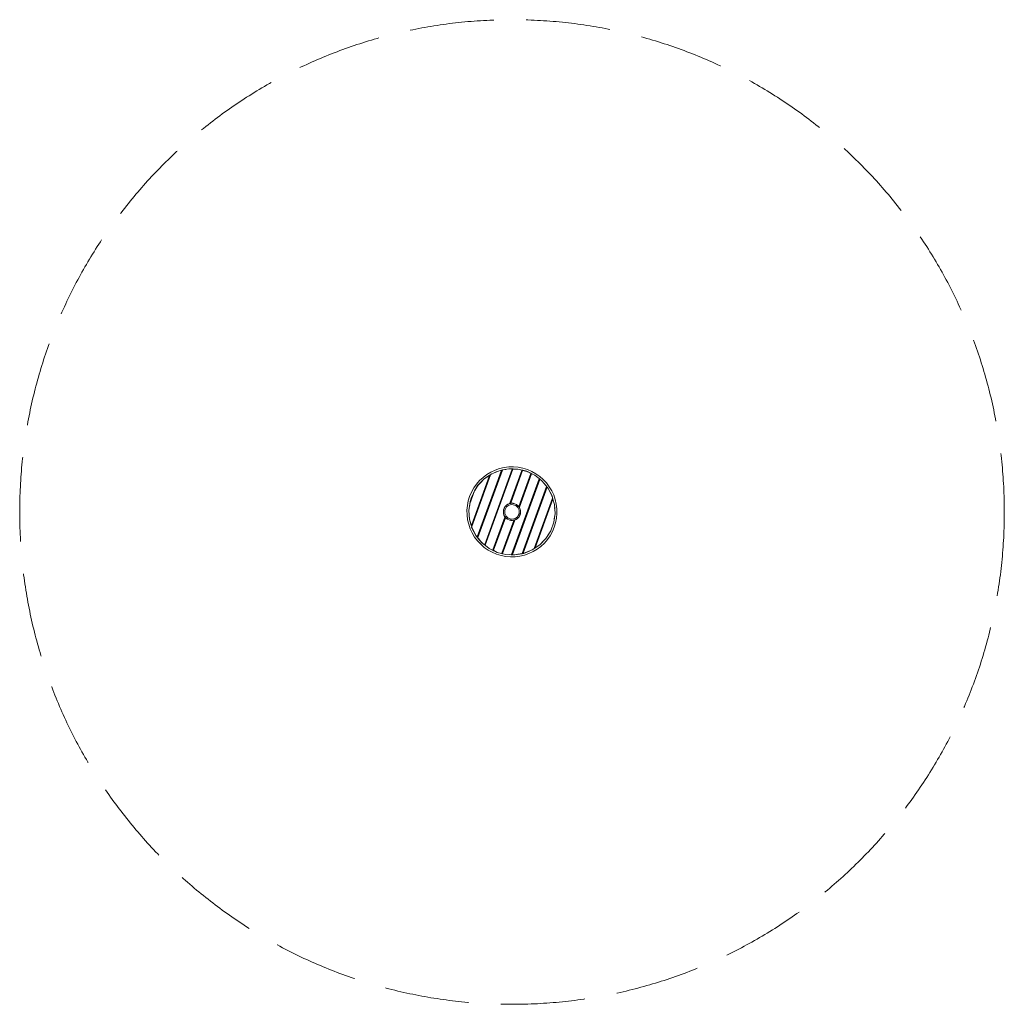
# Model space of a CAD drawing. Units: millimetres. Extents: x -24367 to -13519, y -19070 to -15770.
import ezdxf

# ---------------------------------------------------------------- set-up
doc = ezdxf.new("R2010")
doc.units = ezdxf.units.MM
doc.header["$MEASUREMENT"] = 0
doc.linetypes.add('Невидимая', pattern=[391.222223, 282.222223, -109])
doc.layers.add('0_Ном._пера__120', color=7, linetype='Continuous', lineweight=5)
doc.layers.add('Новый_Чертеж и Рисунок_Ном._пера__7', color=7, linetype='Continuous', lineweight=15)

msp = doc.modelspace()

# ---------------------------------------------------------------- linework, layer by layer
at = {"layer": '0_Ном._пера__120', "color": 7, "linetype": 'Невидимая', "lineweight": 5}
msp.add_circle((-22716.8, -17419.6), 1650, dxfattribs=at)
at = {"layer": 'Новый_Чертеж и Рисунок_Ном._пера__7', "color": 7, "linetype": 'Continuous', "lineweight": 15}
for points in [[(-22751.8, -17280), (-22833, -17503.2)], [(-22751.8, -17280), (-22833, -17503.2)], [(-22832.8, -17503.4), (-22751.5, -17279.9)], [(-22749.2, -17279.5), (-22831.3, -17505.2)], [(-22748.9, -17279.5), (-22831.1, -17505.4)], [(-22748.9, -17279.5), (-22831.1, -17505.4)], [(-22716.3, -17276.1), (-22808.3, -17529)], [(-22716.3, -17276.1), (-22808.3, -17529)], [(-22808.1, -17529.2), (-22716, -17276)], [(-22713.9, -17276.1), (-22806.5, -17530.5)], [(-22713.7, -17276.1), (-22806.3, -17530.6)], [(-22713.7, -17276.1), (-22806.3, -17530.6)], [(-22801.3, -17294), (-22787.7, -17285.8)], [(-22773.4, -17279.1), (-22787.7, -17285.8)], [(-22784.8, -17291.3), (-22787.6, -17293.2)], [(-22784.7, -17291.5), (-22787.6, -17293.5)], [(-22756.8, -17280), (-22784.8, -17291.3)], [(-22756.7, -17280.2), (-22784.7, -17291.5)], [(-22766.3, -17284.1), (-22775.1, -17287.7)], [(-22773.4, -17279.1), (-22758.5, -17274)], [(-22743.1, -17270.4), (-22758.5, -17274)], [(-22756.8, -17280), (-22752.1, -17279.1)], [(-22756.7, -17280.2), (-22752.3, -17279.4)], [(-22751.7, -17279.4), (-22752.3, -17279.4)], [(-22751.5, -17279.3), (-22752.1, -17279.1)], [(-22751.7, -17279.4), (-22751.8, -17280)], [(-22751.7, -17279.4), (-22751.5, -17279.3)], [(-22751.5, -17279.6), (-22748.8, -17278.9)], [(-22751.5, -17279.3), (-22751.5, -17279.9)], [(-22748.7, -17278.8), (-22749.2, -17279.5)], [(-22748.6, -17278.9), (-22748.9, -17279.5)], [(-22748.6, -17278.9), (-22748.9, -17279.5)], [(-22748.7, -17278.8), (-22747.9, -17278.4)], [(-22748.6, -17278.9), (-22748.7, -17278.8)], [(-22748.6, -17278.9), (-22747.9, -17278.7)], [(-22727, -17274.7), (-22747.9, -17278.4)], [(-22727, -17275), (-22747.9, -17278.7)], [(-22737.1, -17276.8), (-22746.5, -17278.4)], [(-22743.1, -17270.4), (-22727.4, -17268.5)], [(-22711.6, -17268.2), (-22727.4, -17268.5)], [(-22727, -17274.7), (-22716.7, -17275.1)], [(-22716.8, -17275.3), (-22727, -17275)], [(-22723.9, -17390.4), (-22683.7, -17280.1)], [(-22723.6, -17390.4), (-22683.4, -17280.1)], [(-22722.2, -17386), (-22683.7, -17280.1)], [(-22681.5, -17280.6), (-22721.3, -17390)], [(-22681.2, -17280.7), (-22721, -17389.9)], [(-22681.2, -17280.7), (-22719.4, -17385.5)], [(-22716.2, -17275.5), (-22716.8, -17275.3)], [(-22716.2, -17275.5), (-22716.8, -17275.3)], [(-22716, -17275.3), (-22716.7, -17275.1)], [(-22716.2, -17275.5), (-22716.3, -17276.1)], [(-22716.2, -17275.5), (-22716.3, -17276.1)], [(-22716.2, -17275.5), (-22716, -17275.3)], [(-22716.2, -17275.5), (-22716, -17275.3)], [(-22716.1, -17275.3), (-22712.7, -17275.3)], [(-22716, -17275.3), (-22716, -17276)], [(-22713.4, -17275.4), (-22713.9, -17276.1)], [(-22713.3, -17275.6), (-22713.7, -17276.1)], [(-22713.3, -17275.6), (-22713.7, -17276.1)], [(-22713.4, -17275.4), (-22712.6, -17275.2)], [(-22713.3, -17275.6), (-22713.4, -17275.4)], [(-22713.3, -17275.6), (-22713.4, -17275.4)], [(-22713.3, -17275.6), (-22712.7, -17275.5)], [(-22713.3, -17275.6), (-22712.7, -17275.5)], [(-22696.8, -17276), (-22712.7, -17275.5)], [(-22707.1, -17275.7), (-22712.7, -17275.5)], [(-22696.7, -17275.8), (-22712.6, -17275.2)], [(-22711.6, -17268.2), (-22695.9, -17269.6)], [(-22684.2, -17279.2), (-22696.8, -17276)], [(-22696.7, -17275.8), (-22684.1, -17278.9)], [(-22680.4, -17272.6), (-22695.9, -17269.6)], [(-22653.6, -17290.9), (-22693.7, -17401.1)], [(-22693.5, -17401.3), (-22653.4, -17291)], [(-22651.6, -17291.9), (-22692.1, -17403.4)], [(-22653.6, -17290.9), (-22692, -17396.5)], [(-22684.2, -17279.2), (-22686.8, -17278.5)], [(-22683.6, -17279.4), (-22684.2, -17279.2)], [(-22683.6, -17279.4), (-22684.2, -17279.2)], [(-22683.4, -17279.3), (-22684.1, -17278.9)], [(-22683.8, -17279.1), (-22682.1, -17279.4)], [(-22683.6, -17279.4), (-22683.7, -17280.1)], [(-22683.6, -17279.4), (-22683.7, -17280.1)], [(-22683.6, -17279.4), (-22683.4, -17279.3)], [(-22683.6, -17279.4), (-22683.4, -17279.3)], [(-22683.4, -17279.3), (-22683.4, -17280.1)], [(-22680.5, -17279.9), (-22682.1, -17279.4)], [(-22681, -17280), (-22681.5, -17280.6)], [(-22680.9, -17280.1), (-22681.2, -17280.7)], [(-22680.9, -17280.1), (-22681.2, -17280.7)], [(-22681, -17280), (-22680.2, -17279.9)], [(-22680.9, -17280.1), (-22681, -17280)], [(-22680.9, -17280.1), (-22681, -17280)], [(-22680.9, -17280.1), (-22680.3, -17280.1)], [(-22680.9, -17280.1), (-22680.3, -17280.1)], [(-22680.4, -17272.6), (-22665.3, -17277.3)], [(-22667.5, -17283.3), (-22680.3, -17280.1)], [(-22677.5, -17280.8), (-22680.3, -17280.1)], [(-22667.4, -17283.1), (-22680.2, -17279.9)], [(-22667.5, -17283.3), (-22654, -17289.9)], [(-22667.4, -17283.1), (-22653.9, -17289.7)], [(-22650.7, -17283.4), (-22665.3, -17277.3)], [(-22658.2, -17287.8), (-22654, -17289.9)], [(-22653.5, -17290.3), (-22654, -17289.9)], [(-22653.5, -17290.3), (-22654, -17289.9)], [(-22653.9, -17289.7), (-22653.8, -17289.7)], [(-22653.3, -17290.2), (-22653.9, -17289.7)], [(-22650.9, -17291.4), (-22653.8, -17289.7)], [(-22653.5, -17290.3), (-22653.6, -17290.9)], [(-22653.5, -17290.3), (-22653.6, -17290.9)], [(-22653.5, -17290.3), (-22653.3, -17290.2)], [(-22653.5, -17290.3), (-22653.3, -17290.2)], [(-22653.3, -17290.2), (-22653.4, -17291)], [(-22651.1, -17291.3), (-22651.6, -17291.9)], [(-22651, -17291.5), (-22651.3, -17292)], [(-22651, -17291.5), (-22651.3, -17292)], [(-22651, -17291.5), (-22651.1, -17291.3)], [(-22651, -17291.5), (-22651.1, -17291.3)], [(-22651.1, -17291.3), (-22650.3, -17291.4)], [(-22651, -17291.5), (-22650.4, -17291.7)], [(-22651, -17291.5), (-22650.4, -17291.7)], [(-22650.7, -17283.4), (-22636.9, -17291.1)], [(-22640.3, -17296.6), (-22650.4, -17291.7)], [(-22649.6, -17292), (-22650.4, -17291.7)], [(-22640.2, -17296.3), (-22650.3, -17291.4)], [(-22624, -17300.1), (-22636.9, -17291.1)], [(-22792, -17297), (-22852.9, -17464.3)], [(-22792, -17297), (-22852.9, -17464.3)], [(-22852.8, -17464.9), (-22791.6, -17296.6)], [(-22788.8, -17294.7), (-22851.9, -17468.1)], [(-22788.5, -17294.6), (-22851.7, -17468.4)], [(-22788.5, -17294.6), (-22851.7, -17468.4)], [(-22825.4, -17314.2), (-22835.8, -17326.2)], [(-22809.9, -17308.2), (-22830.9, -17330)], [(-22809.7, -17308.4), (-22830.7, -17330.1)], [(-22825.4, -17314.2), (-22813.9, -17303.5)], [(-22816.9, -17315.8), (-22823.5, -17322.7)], [(-22801.3, -17294), (-22813.9, -17303.5)], [(-22809.9, -17308.2), (-22792.1, -17296.2)], [(-22809.7, -17308.4), (-22792.4, -17296.7)], [(-22801.2, -17302.6), (-22793.3, -17297.3)], [(-22791.8, -17296.4), (-22792.4, -17296.7)], [(-22791.5, -17296), (-22792.1, -17296.2)], [(-22791.8, -17296.4), (-22792, -17297)], [(-22791.8, -17296.4), (-22792, -17297)], [(-22791.8, -17296.4), (-22791.5, -17296)], [(-22788.7, -17294.6), (-22791.6, -17296.3)], [(-22791.5, -17296), (-22791.6, -17296.6)], [(-22788.3, -17293.8), (-22788.8, -17294.7)], [(-22788.2, -17293.9), (-22788.5, -17294.6)], [(-22788.4, -17294.4), (-22788.5, -17294.6)], [(-22788.3, -17293.8), (-22787.6, -17293.2)], [(-22788.2, -17293.9), (-22787.6, -17293.5)], [(-22626, -17308.7), (-22718.2, -17562)], [(-22626, -17308.7), (-22718.2, -17562)], [(-22718, -17562.1), (-22625.8, -17308.8)], [(-22624.1, -17310.1), (-22715.9, -17562.1)], [(-22715.6, -17562.1), (-22623.9, -17310.3)], [(-22715.6, -17562.1), (-22623.9, -17310.3)], [(-22651.3, -17292), (-22691.9, -17403.6)], [(-22651.3, -17292), (-22690.2, -17398.8)], [(-22626.3, -17307.5), (-22640.3, -17296.6)], [(-22640.2, -17296.3), (-22626.2, -17307.3)], [(-22626.3, -17307.5), (-22632.2, -17302.9)], [(-22625.9, -17308), (-22626.3, -17307.5)], [(-22625.9, -17308), (-22626.3, -17307.5)], [(-22625.7, -17308), (-22626.2, -17307.3)], [(-22625.9, -17308), (-22626, -17308.7)], [(-22625.9, -17308), (-22626, -17308.7)], [(-22623.7, -17309.6), (-22625.9, -17307.8)], [(-22625.9, -17308), (-22625.7, -17308)], [(-22625.9, -17308), (-22625.7, -17308)], [(-22625.7, -17308), (-22625.8, -17308.8)], [(-22623.7, -17309.6), (-22624.1, -17310.1)], [(-22624, -17300.1), (-22612.1, -17310.5)], [(-22623.6, -17309.8), (-22623.9, -17310.3)], [(-22623.6, -17309.8), (-22623.7, -17309.6)], [(-22623.7, -17309.6), (-22623, -17309.8)], [(-22623.6, -17309.8), (-22623.1, -17310)], [(-22616.5, -17315.2), (-22623.1, -17310)], [(-22616.4, -17315), (-22623, -17309.8)], [(-22601.5, -17333.1), (-22616.5, -17315.2)], [(-22616.4, -17315), (-22601.4, -17332.8)], [(-22601.3, -17322.1), (-22612.1, -17310.5)], [(-22603.8, -17330.4), (-22609.9, -17323.1)], [(-22601.3, -17322.1), (-22591.8, -17334.7)], [(-22858.7, -17367.4), (-22852.5, -17352.9)], [(-22842.3, -17348.2), (-22858.5, -17392.7)], [(-22842.1, -17348.4), (-22858.3, -17392.7)], [(-22842.3, -17348.9), (-22858.1, -17392.2)], [(-22844.9, -17339.1), (-22852.5, -17352.9)], [(-22846.2, -17356), (-22852.1, -17369.8)], [(-22846.2, -17356), (-22843.1, -17350.3)], [(-22844.9, -17339.1), (-22835.8, -17326.2)], [(-22830.9, -17330), (-22842.3, -17348.2)], [(-22830.7, -17330.1), (-22842.1, -17348.4)], [(-22836.2, -17338.9), (-22841.2, -17347)], [(-22682.8, -17558.3), (-22601.3, -17334.3)], [(-22682.8, -17558.3), (-22601.3, -17334.3)], [(-22682.5, -17558.2), (-22601.1, -17334.5)], [(-22599.6, -17336.3), (-22680.2, -17557.8)], [(-22679.9, -17557.8), (-22599.4, -17336.6)], [(-22679.9, -17557.8), (-22599.4, -17336.6)], [(-22601.1, -17333.7), (-22601.5, -17333.1)], [(-22601, -17333.6), (-22601.4, -17332.8)], [(-22601.1, -17333.7), (-22601.3, -17334.3)], [(-22601.2, -17333.8), (-22601.3, -17334.3)], [(-22601.1, -17333.7), (-22601, -17333.6)], [(-22601, -17333.6), (-22601.1, -17334.5)], [(-22599.4, -17336.1), (-22601, -17334)], [(-22599.2, -17335.8), (-22599.6, -17336.3)], [(-22599.1, -17336), (-22599.4, -17336.6)], [(-22599.3, -17336.3), (-22599.4, -17336.6)], [(-22599.1, -17336), (-22599.2, -17335.8)], [(-22599.2, -17335.8), (-22598.6, -17336.1)], [(-22599.1, -17336), (-22598.7, -17336.4)], [(-22597.1, -17338.3), (-22598.7, -17336.4)], [(-22596.9, -17338.1), (-22598.6, -17336.1)], [(-22583, -17364.9), (-22597.1, -17338.3)], [(-22582.7, -17364.9), (-22596.9, -17338.1)], [(-22587.8, -17355.8), (-22592.3, -17347.4)], [(-22583.6, -17348.2), (-22591.8, -17334.7)], [(-22583.6, -17348.2), (-22577, -17362.5)], [(-22866.3, -17398.1), (-22863.3, -17382.6)], [(-22858.7, -17367.4), (-22863.3, -17382.6)], [(-22856.5, -17384.2), (-22857.8, -17390.7)], [(-22856.5, -17384.2), (-22852.1, -17369.8)], [(-22724.9, -17391.3), (-22725.1, -17390.5)], [(-22720.7, -17390.8), (-22724.8, -17391.5)], [(-22724.2, -17391.1), (-22723.9, -17390.4)], [(-22724.1, -17391.2), (-22723.6, -17390.4)], [(-22721.9, -17385.8), (-22719.6, -17385.4)], [(-22721.8, -17391), (-22720.7, -17390.8)], [(-22721.3, -17390.7), (-22721.3, -17390)], [(-22721.1, -17390.5), (-22721.3, -17390.7)], [(-22721.3, -17390.7), (-22720.7, -17390.8)], [(-22721.1, -17390.5), (-22721, -17389.9)], [(-22721.1, -17390.5), (-22720.5, -17390.5)], [(-22718.9, -17390.5), (-22720.7, -17390.8)], [(-22718.9, -17390.2), (-22720.5, -17390.5)], [(-22712.9, -17390.4), (-22718.9, -17390.2)], [(-22716.5, -17390.6), (-22718.9, -17390.5)], [(-22712.9, -17390.7), (-22718.9, -17390.5)], [(-22712.9, -17390.7), (-22718.9, -17390.5)], [(-22716.5, -17390.6), (-22715.9, -17390.6)], [(-22712.9, -17390.4), (-22707, -17391.9)], [(-22707.1, -17392.1), (-22712.9, -17390.7)], [(-22712.9, -17390.7), (-22707.1, -17392.1)], [(-22642.7, -17541.8), (-22581.2, -17372.7)], [(-22642.7, -17541.8), (-22581.2, -17372.7)], [(-22642.4, -17541.7), (-22581, -17372.9)], [(-22580.1, -17376.2), (-22639.6, -17539.8)], [(-22639.2, -17539.4), (-22580, -17376.8)], [(-22639.2, -17539.4), (-22580, -17376.8)], [(-22581.1, -17371.3), (-22583, -17364.9)], [(-22582.7, -17364.9), (-22580.9, -17371)], [(-22581, -17372), (-22581.2, -17372.7)], [(-22581, -17372.2), (-22581.2, -17372.7)], [(-22581, -17372), (-22581.1, -17371.3)], [(-22580.8, -17372), (-22581, -17372.9)], [(-22580.8, -17372), (-22580.9, -17371)], [(-22580.9, -17372.5), (-22579.8, -17375.8)], [(-22579.8, -17375.8), (-22580.1, -17376.2)], [(-22579.8, -17376.2), (-22580, -17376.8)], [(-22579.8, -17376.2), (-22580, -17376.8)], [(-22579.8, -17376.2), (-22579.8, -17375.8)], [(-22579.8, -17375.8), (-22579.5, -17376.2)], [(-22579.8, -17376.2), (-22579.8, -17375.9)], [(-22579.8, -17376.2), (-22579.6, -17376.8)], [(-22579.8, -17376.2), (-22579.6, -17376.8)], [(-22574.6, -17394), (-22579.6, -17376.8)], [(-22577.5, -17384.1), (-22579.6, -17376.8)], [(-22574.4, -17393.9), (-22579.5, -17376.2)], [(-22571.8, -17377.5), (-22577, -17362.5)], [(-22571.8, -17377.5), (-22568.3, -17392.9)], [(-22866.3, -17398.1), (-22867.7, -17413.8)], [(-22867.4, -17429.6), (-22867.7, -17413.8)], [(-22858.5, -17392.7), (-22861.5, -17414)], [(-22861.5, -17414), (-22859.4, -17444.2)], [(-22858.3, -17392.7), (-22861.2, -17414)], [(-22861.2, -17414), (-22859.1, -17444.1)], [(-22858.5, -17394.3), (-22859.8, -17403.8)], [(-22745.8, -17418.1), (-22744.9, -17412.1)], [(-22745.4, -17424.1), (-22745.8, -17418.1)], [(-22744.7, -17412.1), (-22745.5, -17418.1)], [(-22745.5, -17418.1), (-22744.7, -17412.1)], [(-22745.5, -17418.1), (-22745.1, -17424)], [(-22745.1, -17424), (-22745.5, -17418.1)], [(-22745.3, -17421), (-22745.5, -17418.6)], [(-22745.1, -17415.1), (-22744.7, -17412.1)], [(-22745.1, -17415.3), (-22745.1, -17415.1)], [(-22742.9, -17406.4), (-22744.9, -17412.1)], [(-22742.6, -17406.5), (-22744.7, -17412.1)], [(-22742.6, -17406.5), (-22744.7, -17412.1)], [(-22739.7, -17401.3), (-22742.9, -17406.4)], [(-22739.5, -17401.4), (-22742.6, -17406.5)], [(-22739.5, -17401.4), (-22742.6, -17406.5)], [(-22741.4, -17404.5), (-22742.6, -17406.5)], [(-22741.4, -17404.5), (-22741.1, -17404)], [(-22741, -17415.4), (-22741.2, -17420.1)], [(-22741.2, -17420.1), (-22740.5, -17424.8)], [(-22741.1, -17404), (-22739.5, -17401.4)], [(-22739.8, -17410.7), (-22741, -17415.4)], [(-22739.8, -17410.7), (-22737.7, -17406.4)], [(-22735.5, -17396.9), (-22739.7, -17401.3)], [(-22735.3, -17397.1), (-22739.5, -17401.4)], [(-22735.3, -17397.1), (-22739.5, -17401.4)], [(-22737.8, -17399.7), (-22739.5, -17401.4)], [(-22737.8, -17399.7), (-22737.4, -17399.3)], [(-22734.8, -17402.6), (-22737.7, -17406.4)], [(-22737.4, -17399.3), (-22736, -17397.8)], [(-22730.5, -17393.5), (-22735.5, -17396.9)], [(-22730.3, -17393.8), (-22735.3, -17397.1)], [(-22730.3, -17393.8), (-22735.3, -17397.1)], [(-22733.3, -17395.8), (-22735.3, -17397.1)], [(-22731.3, -17399.4), (-22734.8, -17402.6)], [(-22733.3, -17395.8), (-22732.8, -17395.4)], [(-22727.2, -17397), (-22731.3, -17399.4)], [(-22724.9, -17391.3), (-22730.5, -17393.5)], [(-22724.8, -17391.5), (-22730.3, -17393.8)], [(-22724.8, -17391.5), (-22730.3, -17393.8)], [(-22727.6, -17392.6), (-22724.8, -17391.5)], [(-22722.7, -17395.4), (-22727.2, -17397)], [(-22724.2, -17391.1), (-22724.9, -17391.3)], [(-22724.9, -17391.3), (-22724.8, -17391.5)], [(-22724.1, -17391.2), (-22724.8, -17391.5)], [(-22724.8, -17391.5), (-22724.8, -17391.5)], [(-22724.2, -17391.1), (-22724.1, -17391.2)], [(-22717.9, -17394.7), (-22722.7, -17395.4)], [(-22713.2, -17395), (-22717.9, -17394.7)], [(-22708.6, -17396.2), (-22713.2, -17395)], [(-22704.3, -17398.2), (-22708.6, -17396.2)], [(-22707.1, -17392.1), (-22701.7, -17394.8)], [(-22707.1, -17392.1), (-22701.7, -17394.8)], [(-22707, -17391.9), (-22701.6, -17394.5)], [(-22700.4, -17401.1), (-22704.3, -17398.2)], [(-22703.5, -17393.9), (-22701.7, -17394.8)], [(-22701.7, -17394.8), (-22694.6, -17401.5)], [(-22701.6, -17394.5), (-22694.5, -17401.2)], [(-22697.2, -17404.7), (-22700.4, -17401.1)], [(-22699.6, -17396.4), (-22695.2, -17400.5)], [(-22694.8, -17408.8), (-22697.2, -17404.7)], [(-22693.2, -17413.3), (-22694.8, -17408.8)], [(-22693.9, -17401.8), (-22694.6, -17401.5)], [(-22694, -17401.6), (-22694.5, -17401.2)], [(-22694.3, -17401.6), (-22693.1, -17403)], [(-22693.1, -17403), (-22694.3, -17401.6)], [(-22694, -17401.6), (-22693.7, -17401.1)], [(-22694, -17401.6), (-22693.9, -17401.8)], [(-22694, -17427.4), (-22692.8, -17422.8)], [(-22693.9, -17401.8), (-22693.5, -17401.3)], [(-22692.6, -17418), (-22693.2, -17413.3)], [(-22692, -17405.1), (-22693.1, -17403)], [(-22692, -17405.2), (-22693.1, -17403)], [(-22692.8, -17422.8), (-22692.6, -17418)], [(-22692.3, -17404.3), (-22692.1, -17403.4)], [(-22692.3, -17404.3), (-22692, -17405.2)], [(-22692.1, -17404.3), (-22691.9, -17403.6)], [(-22692.1, -17404.3), (-22691.8, -17404.9)], [(-22692, -17405.1), (-22692, -17405.2)], [(-22691.8, -17405.5), (-22692, -17405.2)], [(-22690.3, -17408.3), (-22692, -17405.2)], [(-22691.9, -17405.3), (-22691.7, -17405.7)], [(-22691.2, -17397.3), (-22691.8, -17396.6)], [(-22691.8, -17404.9), (-22690.1, -17408.2)], [(-22691.7, -17405.7), (-22690.3, -17408.3)], [(-22690.3, -17408.3), (-22691.6, -17406)], [(-22691.2, -17397.3), (-22691.1, -17397.4)], [(-22691.1, -17397.4), (-22690.3, -17398.4)], [(-22689.3, -17412), (-22690.3, -17408.3)], [(-22688.7, -17414.1), (-22690.3, -17408.3)], [(-22688.4, -17414), (-22690.1, -17408.2)], [(-22689.5, -17411.1), (-22689.5, -17411.2)], [(-22689.5, -17411.2), (-22689.2, -17412.2)], [(-22689.1, -17426), (-22688.2, -17420.1)], [(-22688.2, -17420.1), (-22689.1, -17426)], [(-22688, -17420.1), (-22688.8, -17426.1)], [(-22688.4, -17417.6), (-22688.7, -17414.1)], [(-22688.7, -17414.1), (-22688.2, -17420.1)], [(-22688.6, -17422.4), (-22688.2, -17420.1)], [(-22688.6, -17422.4), (-22688.6, -17422.6)], [(-22688.5, -17417.1), (-22688.2, -17420.1)], [(-22688.4, -17414), (-22688, -17420.1)], [(-22572.5, -17424.1), (-22574.6, -17394)], [(-22572.3, -17424.1), (-22574.4, -17393.9)], [(-22573.2, -17413.8), (-22573.9, -17404.3)], [(-22566.3, -17408.5), (-22568.3, -17392.9)], [(-22566.3, -17408.5), (-22566.1, -17424.3)], [(-22867.4, -17429.6), (-22865.5, -17445.3)], [(-22861.9, -17460.7), (-22865.5, -17445.3)], [(-22860.5, -17424.3), (-22859.9, -17433.9)], [(-22859.4, -17444.2), (-22853.5, -17464.8)], [(-22859.1, -17444.1), (-22853.4, -17464.3)], [(-22856.3, -17454.1), (-22853.7, -17463.3)], [(-22780.8, -17546.9), (-22740.6, -17436.5)], [(-22780.8, -17546.9), (-22742.3, -17441)], [(-22780.6, -17547), (-22740.4, -17436.7)], [(-22738.9, -17438.5), (-22778.8, -17547.9)], [(-22738.8, -17438.7), (-22778.5, -17548)], [(-22740.4, -17443.2), (-22778.5, -17548)], [(-22750.8, -17557.9), (-22710.7, -17447.8)], [(-22750.8, -17557.9), (-22712.3, -17452.3)], [(-22750.5, -17558), (-22710.4, -17447.7)], [(-22708, -17447), (-22748.6, -17558.4)], [(-22707.7, -17447), (-22748.3, -17558.5)], [(-22709.5, -17451.8), (-22748.3, -17558.5)], [(-22743.7, -17429.9), (-22745.4, -17424.1)], [(-22744.3, -17426.9), (-22745.1, -17424)], [(-22745.1, -17424), (-22743.5, -17429.8)], [(-22743.5, -17429.8), (-22745.1, -17424)], [(-22744.1, -17427.5), (-22744.3, -17426.9)], [(-22744.1, -17427.5), (-22743.5, -17429.8)], [(-22743.7, -17429.9), (-22740.9, -17435.2)], [(-22743.5, -17429.8), (-22740.6, -17435.1)], [(-22743.5, -17429.8), (-22740.6, -17435.1)], [(-22742.1, -17441.3), (-22740.6, -17443.1)], [(-22740.9, -17435.2), (-22741.2, -17435.9)], [(-22740.9, -17435.2), (-22740.7, -17435.1)], [(-22740.5, -17435.8), (-22740.9, -17435.2)], [(-22740.7, -17435.1), (-22740.6, -17435.1)], [(-22740.3, -17435.8), (-22740.7, -17435.1)], [(-22738.7, -17437.4), (-22740.6, -17435.1)], [(-22740.6, -17435.1), (-22738, -17438.3)], [(-22740.5, -17435.8), (-22740.6, -17436.5)], [(-22740.5, -17424.8), (-22739, -17429.4)], [(-22740.5, -17435.8), (-22740.3, -17435.8)], [(-22740.3, -17435.8), (-22740.4, -17436.7)], [(-22739, -17429.4), (-22736.5, -17433.5)], [(-22738.5, -17437.9), (-22738.9, -17438.5)], [(-22738.5, -17438.2), (-22738.8, -17438.7)], [(-22738.5, -17438.2), (-22738.5, -17437.9)], [(-22738.5, -17437.9), (-22738, -17438.3)], [(-22738.5, -17438.2), (-22738, -17438.6)], [(-22738.3, -17437.9), (-22738.4, -17437.7)], [(-22738.3, -17437.9), (-22736.8, -17439.7)], [(-22738, -17438.3), (-22736.8, -17439.7)], [(-22736.8, -17439.7), (-22738, -17438.3)], [(-22738, -17438.6), (-22737, -17439.9)], [(-22737, -17439.9), (-22732.2, -17443.6)], [(-22736.8, -17439.7), (-22732.1, -17443.4)], [(-22736.5, -17433.5), (-22733.3, -17437)], [(-22733.3, -17437), (-22729.5, -17439.9)], [(-22726.8, -17446.2), (-22732.2, -17443.6)], [(-22726.7, -17446), (-22732.1, -17443.4)], [(-22729.5, -17439.9), (-22725.2, -17441.9)], [(-22720.9, -17447.7), (-22726.8, -17446.2)], [(-22723.8, -17446.7), (-22726.7, -17446)], [(-22726.7, -17446), (-22720.9, -17447.4)], [(-22720.9, -17447.4), (-22726.7, -17446)], [(-22725.2, -17441.9), (-22720.6, -17443.1)], [(-22723.2, -17446.9), (-22723.8, -17446.7)], [(-22723.2, -17446.9), (-22720.9, -17447.4)], [(-22720.9, -17447.4), (-22714.9, -17447.6)], [(-22720.9, -17447.4), (-22714.9, -17447.6)], [(-22720.9, -17447.7), (-22714.9, -17447.9)], [(-22720.6, -17443.1), (-22715.8, -17443.4)], [(-22717.3, -17447.6), (-22717.5, -17447.6)], [(-22717.3, -17447.6), (-22714.9, -17447.6)], [(-22715.8, -17443.4), (-22711.1, -17442.7)], [(-22714.9, -17447.6), (-22711, -17447)], [(-22711.9, -17447.1), (-22714.9, -17447.6)], [(-22714.9, -17447.9), (-22711.2, -17447.2)], [(-22711, -17452.2), (-22712.1, -17452.4)], [(-22711.3, -17447), (-22711.9, -17447.1)], [(-22711.3, -17447), (-22709, -17446.6)], [(-22710.6, -17447.2), (-22711.2, -17447.2)], [(-22711.1, -17442.7), (-22706.6, -17441.1)], [(-22711, -17447), (-22709, -17446.6)], [(-22710.4, -17447.1), (-22711, -17447)], [(-22710.9, -17452.2), (-22711, -17452.2)], [(-22710.9, -17452.2), (-22709.8, -17452)], [(-22710.6, -17447.2), (-22710.7, -17447.8)], [(-22710.6, -17447.2), (-22710.4, -17447.1)], [(-22710.4, -17447.1), (-22710.4, -17447.7)], [(-22706.7, -17445.7), (-22709, -17446.6)], [(-22709, -17446.6), (-22706.7, -17445.7)], [(-22707.5, -17446.2), (-22708, -17447)], [(-22707.4, -17446.3), (-22707.7, -17447)], [(-22707.5, -17446.2), (-22706.7, -17445.7)], [(-22707.4, -17446.3), (-22706.8, -17446)], [(-22706.8, -17446), (-22703.3, -17444.6)], [(-22703.4, -17444.4), (-22706.7, -17445.7)], [(-22706.6, -17441.1), (-22702.5, -17438.7)], [(-22703.4, -17444.4), (-22698.5, -17441)], [(-22703.4, -17444.4), (-22698.5, -17441)], [(-22703.3, -17444.6), (-22698.3, -17441.2)], [(-22702.5, -17438.7), (-22698.9, -17435.5)], [(-22700.4, -17442.3), (-22700.9, -17442.7)], [(-22700.4, -17442.3), (-22698.5, -17441)], [(-22698.9, -17435.5), (-22696.1, -17431.7)], [(-22698.5, -17441), (-22694.3, -17436.7)], [(-22698.5, -17441), (-22694.3, -17436.7)], [(-22698.3, -17441.2), (-22694.1, -17436.9)], [(-22696.1, -17431.7), (-22694, -17427.4)], [(-22694.8, -17437.2), (-22694.3, -17436.7)], [(-22694.3, -17436.7), (-22691.1, -17431.6)], [(-22694.3, -17436.7), (-22691.1, -17431.6)], [(-22694.1, -17436.9), (-22690.9, -17431.7)], [(-22691.1, -17431.6), (-22689.1, -17426)], [(-22691.1, -17431.6), (-22689.1, -17426)], [(-22690.1, -17428.8), (-22691.1, -17431.6)], [(-22690.9, -17431.7), (-22688.8, -17426.1)], [(-22689.6, -17427.5), (-22689.1, -17426)], [(-22587.1, -17482.4), (-22576.7, -17454)], [(-22586.8, -17482.5), (-22576.5, -17454.1)], [(-22576.7, -17454), (-22572.5, -17424.1)], [(-22576.5, -17454.1), (-22572.3, -17424.1)], [(-22575.3, -17443.8), (-22574, -17434.3)], [(-22575.1, -17470.7), (-22570.5, -17455.6)], [(-22567.5, -17440.1), (-22570.5, -17455.6)], [(-22567.5, -17440.1), (-22566.1, -17424.3)], [(-22861.9, -17460.7), (-22856.8, -17475.6)], [(-22850.1, -17489.9), (-22856.8, -17475.6)], [(-22853.2, -17465.3), (-22853.5, -17464.8)], [(-22853.2, -17464.9), (-22853.4, -17464.3)], [(-22853.2, -17464.9), (-22852.9, -17464.3)], [(-22853.2, -17464.9), (-22853.2, -17465.3)], [(-22853.2, -17465.3), (-22852.8, -17464.9)], [(-22853.1, -17464.8), (-22852.9, -17464.3)], [(-22851.9, -17468.3), (-22853, -17465.1)], [(-22852.1, -17469.1), (-22851.9, -17468.1)], [(-22852.1, -17469.1), (-22852, -17470)], [(-22851, -17473.3), (-22852, -17470)], [(-22851.9, -17469.1), (-22851.7, -17468.4)], [(-22851.9, -17469.1), (-22851.8, -17469.8)], [(-22851.8, -17468.6), (-22851.7, -17468.4)], [(-22851.8, -17469.8), (-22850.8, -17473.2)], [(-22851, -17473.3), (-22836.8, -17500)], [(-22850.8, -17473.2), (-22836.6, -17499.8)], [(-22850.1, -17489.9), (-22842, -17503.4)], [(-22846, -17482.3), (-22841.5, -17490.7)], [(-22587.1, -17482.4), (-22603.1, -17508)], [(-22586.8, -17482.5), (-22602.9, -17508.1)], [(-22588.9, -17499), (-22581.3, -17485.2)], [(-22583.5, -17472.7), (-22580.3, -17463.7)], [(-22575.1, -17470.7), (-22581.3, -17485.2)], [(-22832.5, -17516.1), (-22842, -17503.4)], [(-22836.8, -17500), (-22833.8, -17503.6)], [(-22836.6, -17499.8), (-22833.7, -17503.3)], [(-22833.2, -17503.9), (-22833.8, -17503.6)], [(-22833.3, -17503.7), (-22833.7, -17503.3)], [(-22833.3, -17503.7), (-22833, -17503.2)], [(-22833.3, -17503.7), (-22833.2, -17503.9)], [(-22833.2, -17503.5), (-22833, -17503.2)], [(-22833.2, -17503.9), (-22832.8, -17503.4)], [(-22833.1, -17503.7), (-22831.4, -17505.9)], [(-22832.5, -17516.1), (-22821.7, -17527.6)], [(-22831.4, -17506.1), (-22831.3, -17505.2)], [(-22831.3, -17506.1), (-22831.4, -17506.1)], [(-22831.4, -17506.1), (-22831, -17506.9)], [(-22831.3, -17506.1), (-22831.1, -17505.4)], [(-22831.3, -17506), (-22831.1, -17505.4)], [(-22831.3, -17506.1), (-22830.9, -17506.7)], [(-22817.4, -17523.1), (-22831, -17506.9)], [(-22830.9, -17506.7), (-22817.2, -17523)], [(-22830, -17507.7), (-22823.9, -17515.1)], [(-22817.2, -17523), (-22809.2, -17529.2)], [(-22603.1, -17508), (-22624, -17529.7)], [(-22602.9, -17508.1), (-22623.9, -17529.9)], [(-22610.2, -17515.4), (-22616.9, -17522.3)], [(-22608.3, -17523.9), (-22598, -17512)], [(-22588.9, -17499), (-22598, -17512)], [(-22592.5, -17491.1), (-22597.6, -17499.2)], [(-22809.8, -17538), (-22821.7, -17527.6)], [(-22817.4, -17523.1), (-22809.3, -17529.5)], [(-22809.8, -17538), (-22796.9, -17547)], [(-22808.6, -17529.7), (-22809.3, -17529.5)], [(-22808.7, -17529.5), (-22809.2, -17529.2)], [(-22808.7, -17529.5), (-22809.2, -17529.3)], [(-22808.7, -17529.5), (-22808.3, -17529)], [(-22808.7, -17529.5), (-22808.3, -17529)], [(-22808.7, -17529.5), (-22808.6, -17529.7)], [(-22808.7, -17529.5), (-22808.6, -17529.7)], [(-22808.7, -17529.7), (-22806.1, -17531.9)], [(-22808.6, -17529.7), (-22808.1, -17529.2)], [(-22806.5, -17531.3), (-22806.5, -17530.5)], [(-22806.4, -17531.3), (-22806.5, -17531.3)], [(-22806.4, -17531.3), (-22806.5, -17531.3)], [(-22806.5, -17531.3), (-22806, -17532)], [(-22806.4, -17531.3), (-22806.3, -17530.6)], [(-22806.4, -17531.3), (-22806.3, -17530.6)], [(-22806.4, -17531.3), (-22805.9, -17531.8)], [(-22806.4, -17531.3), (-22805.9, -17531.8)], [(-22793.6, -17541.8), (-22806, -17532)], [(-22793.4, -17541.6), (-22805.9, -17531.8)], [(-22783, -17554.7), (-22796.9, -17547)], [(-22793.6, -17541.8), (-22793.4, -17541.9)], [(-22793.4, -17541.6), (-22793.3, -17541.6)], [(-22793.4, -17541.9), (-22781.8, -17547.5)], [(-22793.3, -17541.6), (-22781.7, -17547.3)], [(-22784.2, -17546.1), (-22781.7, -17547.3)], [(-22783, -17554.7), (-22768.5, -17560.9)], [(-22781.1, -17547.6), (-22781.8, -17547.5)], [(-22781.1, -17547.4), (-22781.7, -17547.3)], [(-22781.1, -17547.4), (-22781.7, -17547.3)], [(-22781.5, -17547.5), (-22780, -17548.4)], [(-22781.1, -17547.4), (-22780.8, -17546.9)], [(-22781.1, -17547.4), (-22780.8, -17546.9)], [(-22781.1, -17547.6), (-22780.6, -17547)], [(-22781.1, -17547.4), (-22781.1, -17547.6)], [(-22781.1, -17547.4), (-22781.1, -17547.6)], [(-22778.4, -17549.1), (-22780, -17548.4)], [(-22778.8, -17548.7), (-22778.8, -17547.9)], [(-22778.6, -17548.6), (-22778.8, -17548.7)], [(-22778.6, -17548.6), (-22778.8, -17548.7)], [(-22778.8, -17548.7), (-22778.2, -17549.3)], [(-22778.6, -17548.6), (-22778.5, -17548)], [(-22778.6, -17548.6), (-22778.5, -17548)], [(-22778.6, -17548.6), (-22778.1, -17549)], [(-22778.6, -17548.6), (-22778.1, -17549)], [(-22766.4, -17555), (-22778.2, -17549.3)], [(-22766.3, -17554.8), (-22778.1, -17549)], [(-22766.4, -17555), (-22751.8, -17558.7)], [(-22766.3, -17554.8), (-22751.7, -17558.4)], [(-22677.1, -17557.9), (-22649.1, -17546.6)], [(-22677, -17558.2), (-22649, -17546.8)], [(-22667.5, -17554), (-22658.6, -17550.5)], [(-22660.4, -17559), (-22646, -17552.3)], [(-22649.1, -17546.6), (-22643.6, -17542.9)], [(-22649, -17546.8), (-22643.6, -17543.2)], [(-22632.5, -17544.2), (-22646, -17552.3)], [(-22643, -17542.5), (-22643.6, -17542.9)], [(-22642.9, -17542.6), (-22643.6, -17543.2)], [(-22643, -17542.5), (-22642.7, -17541.8)], [(-22642.9, -17542.6), (-22642.4, -17541.7)], [(-22642.9, -17542.3), (-22642.7, -17541.8)], [(-22642.7, -17542.1), (-22639.7, -17540.3)], [(-22639.7, -17540.4), (-22639.6, -17539.8)], [(-22639.4, -17540), (-22639.7, -17540.4)], [(-22639.7, -17540.4), (-22639.1, -17540.2)], [(-22639.4, -17540), (-22639.6, -17540.3)], [(-22639.4, -17540), (-22639.2, -17539.4)], [(-22639.4, -17540), (-22639.2, -17539.4)], [(-22639.4, -17540), (-22638.8, -17539.7)], [(-22639.4, -17540), (-22638.8, -17539.7)], [(-22623.9, -17529.9), (-22639.1, -17540.2)], [(-22624, -17529.7), (-22638.8, -17539.7)], [(-22632.6, -17535.5), (-22638.8, -17539.7)], [(-22632.5, -17544.2), (-22619.9, -17534.7)], [(-22608.3, -17523.9), (-22619.9, -17534.7)], [(-22753.4, -17565.5), (-22768.5, -17560.9)], [(-22753.4, -17565.5), (-22737.9, -17568.5)], [(-22751, -17558.6), (-22751.8, -17558.7)], [(-22751.8, -17558.7), (-22751.7, -17558.7)], [(-22751.1, -17558.5), (-22751.7, -17558.4)], [(-22751.1, -17558.5), (-22751.7, -17558.4)], [(-22748.4, -17559.3), (-22751.7, -17558.7)], [(-22751.1, -17558.5), (-22750.8, -17557.9)], [(-22751.1, -17558.5), (-22750.8, -17557.9)], [(-22751.1, -17558.5), (-22751, -17558.6)], [(-22751.1, -17558.5), (-22751, -17558.6)], [(-22751, -17558.6), (-22750.5, -17558)], [(-22748.6, -17559.2), (-22748.6, -17558.4)], [(-22748.4, -17559.1), (-22748.6, -17559.2)], [(-22748.4, -17559.1), (-22748.6, -17559.2)], [(-22748.6, -17559.2), (-22747.9, -17559.6)], [(-22748.4, -17559.1), (-22748.3, -17558.5)], [(-22748.4, -17559.1), (-22748.3, -17558.5)], [(-22748.4, -17559.1), (-22747.8, -17559.4)], [(-22748.4, -17559.1), (-22747.8, -17559.4)], [(-22737, -17562.3), (-22747.9, -17559.6)], [(-22747.8, -17559.4), (-22737, -17562.1)], [(-22747.8, -17559.4), (-22747, -17559.6)], [(-22722.2, -17569.9), (-22737.9, -17568.5)], [(-22737, -17562.1), (-22719.2, -17562.7)], [(-22737, -17562.3), (-22719.3, -17563)], [(-22726.7, -17562.5), (-22719.2, -17562.7)], [(-22722.2, -17569.9), (-22706.4, -17569.6)], [(-22718.5, -17562.8), (-22719.3, -17563)], [(-22718.6, -17562.6), (-22719.2, -17562.7)], [(-22718.6, -17562.6), (-22719.2, -17562.7)], [(-22715.9, -17562.8), (-22718.7, -17562.8)], [(-22718.6, -17562.6), (-22718.2, -17562)], [(-22718.6, -17562.6), (-22718.2, -17562)], [(-22718.6, -17562.6), (-22718.5, -17562.8)], [(-22718.6, -17562.6), (-22718.5, -17562.8)], [(-22718.5, -17562.8), (-22718, -17562.1)], [(-22715.9, -17562.8), (-22715.9, -17562.1)], [(-22715.7, -17562.7), (-22715.9, -17562.8)], [(-22715.9, -17562.8), (-22715.2, -17563.1)], [(-22715.7, -17562.7), (-22715.6, -17562.1)], [(-22715.7, -17562.7), (-22715.6, -17562.1)], [(-22715.7, -17562.7), (-22715.1, -17562.9)], [(-22715.7, -17562.7), (-22715.7, -17562.8)], [(-22715.7, -17562.7), (-22715.5, -17562.8)], [(-22706.8, -17563.4), (-22715.2, -17563.1)], [(-22715.1, -17562.9), (-22706.8, -17563.2)], [(-22706.8, -17563.2), (-22683.8, -17559.1)], [(-22706.8, -17563.4), (-22683.8, -17559.4)], [(-22690.7, -17567.7), (-22706.4, -17569.6)], [(-22696.7, -17561.4), (-22687.2, -17559.7)], [(-22690.7, -17567.7), (-22675.3, -17564.1)], [(-22683.1, -17558.9), (-22683.8, -17559.1)], [(-22683, -17559), (-22683.8, -17559.4)], [(-22683.1, -17558.9), (-22682.8, -17558.3)], [(-22683.1, -17558.9), (-22683, -17559)], [(-22683, -17559), (-22682.5, -17558.2)], [(-22683, -17558.7), (-22682.8, -17558.3)], [(-22680.2, -17558.1), (-22682.8, -17558.7)], [(-22680.2, -17558.5), (-22680.2, -17557.8)], [(-22680.1, -17558.3), (-22680.2, -17558.5)], [(-22680.2, -17558.5), (-22679.6, -17558.6)], [(-22680.1, -17558.3), (-22679.9, -17557.8)], [(-22680.1, -17558.3), (-22679.5, -17558.3)], [(-22680, -17558), (-22679.9, -17557.8)], [(-22677, -17558.2), (-22679.6, -17558.6)], [(-22677.1, -17557.9), (-22679.5, -17558.3)], [(-22660.4, -17559), (-22675.3, -17564.1)]]:
    msp.add_lwpolyline(points, dxfattribs=at)

doc.saveas('drawing.dxf')
